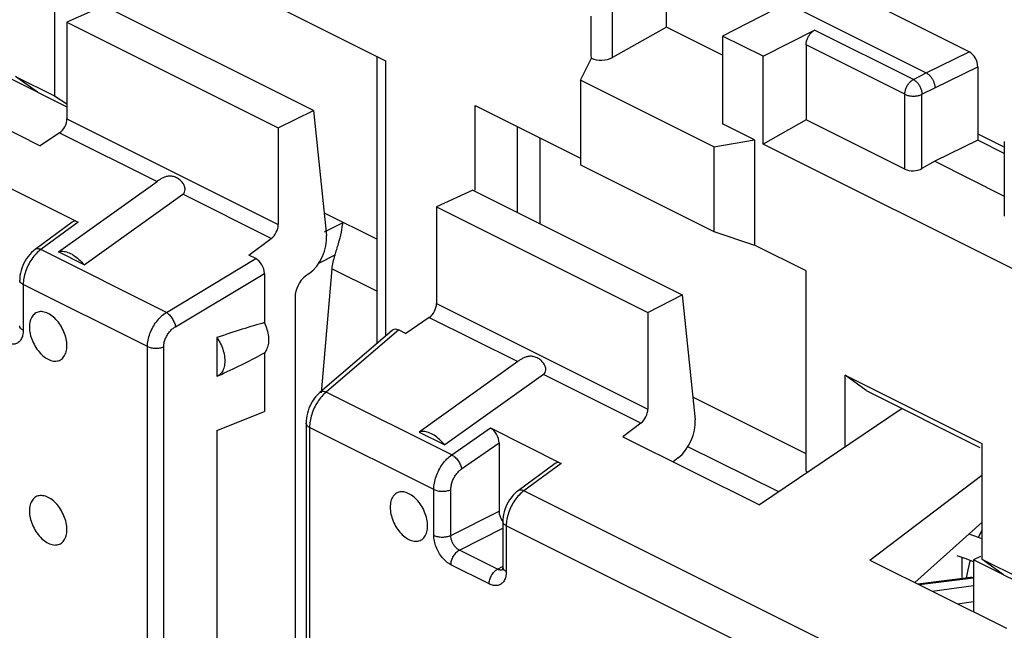
# Model space of a CAD drawing. Units: millimetres. Extents: x -23.8 to 25.5, y -30.6 to 30.5.
# Drawn here: x -12.6 to 3.6, y 7 to 17.1 of the extents above; entities that cross this region are included whole.
import ezdxf

# ---------------------------------------------------------------- set-up
doc = ezdxf.new("R2010")
doc.units = ezdxf.units.MM
doc.header["$LTSCALE"] = 16.335
doc.layers.get('0').update_dxf_attribs({"linetype": 'CONTINUOUS'})
for name, color, linetype in [('ASSI', 7, 'CONTINUOUS'), ('DRAFT', 7, 'CONTINUOUS'), ('RACCORDO', 7, 'CONTINUOUS'), ('SMUSSO', 7, 'CONTINUOUS')]:
    doc.layers.add(name, color=color, linetype=linetype)

msp = doc.modelspace()

# ---------------------------------------------------------------- linework, layer by layer
at = {"color": 7, "linetype": 'CONTINUOUS'}
for p, q in [((-1.915, 16.927), (-1.915, 18.529)), ((0.064, 17.323), (-0.991, 16.783)), ((0.064, 17.323), (2.363, 16.174)), ((3.07, 16.522), (1.443, 17.336)), ((-1.915, 16.927), (-2.805, 16.43)), ((-0.991, 16.465), (-1.915, 16.927)), ((-0.324, 16.45), (0.523, 16.879)), ((-0.324, 16.45), (-0.991, 16.783)), ((0.383, 16.636), (0.383, 15.402)), ((-0.324, 15.003), (-0.324, 16.45)), ((3.211, 16.278), (3.211, 15.067)), ((0.383, 15.402), (-0.324, 15.003)), ((2.009, 14.589), (0.383, 15.402)), ((3.211, 15.172), (3.628, 14.964)), ((4.625, 12.528), (-0.324, 15.003)), ((3.211, 15.067), (2.504, 14.718)), ((3.647, 14.848), (3.211, 15.067)), ((3.647, 15.045), (3.647, 13.814)), ((2.504, 14.718), (2.292, 14.598)), ((2.504, 14.718), (3.647, 14.146)), ((-11.505, 13.012), (-11.93, 13.225)), ((-5.99, 10.255), (-5.566, 10.043)), ((3.276, 8.494), (3.222, 8.516)), ((2.866, 8.219), (2.996, 8.176))]:
    msp.add_line(p, q, dxfattribs=at)
at = {"color": 253, "linetype": 'CONTINUOUS'}
for p, q in [((-2.805, 16.43), (-2.805, 17.238)), ((2.15, 16.066), (0.523, 16.879)), ((2.009, 15.823), (0.383, 16.636)), ((2.363, 16.174), (3.07, 16.522)), ((2.504, 15.93), (3.211, 16.278)), ((2.15, 16.066), (2.363, 16.174)), ((2.292, 15.823), (2.504, 15.93)), ((2.009, 14.589), (2.009, 15.823)), ((2.292, 14.598), (2.292, 15.823))]:
    msp.add_line(p, q, dxfattribs=at)
at = {"color": 7, "linetype": 'CONTINUOUS'}
for points in [[(3.222, 8.516), (3.226, 8.525), (3.276, 8.631)], [(3.222, 8.516), (3.07, 8.571), (3.063, 8.573)], [(2.996, 8.176), (3.126, 8.127), (3.14, 8.121)], [(3.023, 7.847), (3.051, 7.982), (3.086, 8.125), (3.091, 8.14)]]:
    msp.add_lwpolyline(points, dxfattribs=at)
for centre, major_axis, ratio, start_param, end_param in [((3.07, 16.349), (-0.089, 0.179), 0.61237, -2.255497, -0.684701), ((2.15, 14.669), (0.2, 0.009), 0.53133, -2.379963, -0.809167)]:
    msp.add_ellipse(centre, major_axis=major_axis, ratio=ratio, start_param=start_param, end_param=end_param, dxfattribs=at)
for points, knots in [([(0.383, 16.636), (0.383, 16.644), (0.384, 16.661), (0.388, 16.688), (0.395, 16.714), (0.405, 16.74), (0.417, 16.766), (0.431, 16.791), (0.447, 16.813), (0.464, 16.834), (0.483, 16.852), (0.503, 16.867), (0.516, 16.876), (0.523, 16.879)], [0, 0, 0, 0, 0.086227, 0.176708, 0.270249, 0.366199, 0.462841, 0.559573, 0.654546, 0.747222, 0.83605, 0.920594, 1, 1, 1, 1]), ([(2.363, 16.174), (2.369, 16.171), (2.382, 16.163), (2.4, 16.15), (2.417, 16.134), (2.434, 16.115), (2.449, 16.095), (2.463, 16.073), (2.475, 16.05), (2.485, 16.026), (2.493, 16.002), (2.499, 15.978), (2.503, 15.954), (2.504, 15.938), (2.504, 15.93)], [0, 0, 0, 0, 0.072475, 0.149254, 0.229913, 0.313835, 0.400263, 0.488341, 0.577148, 0.665736, 0.753168, 0.838547, 0.921057, 1, 1, 1, 1]), ([(-11.93, 13.225), (-11.907, 13.233), (-11.853, 13.24), (-11.768, 13.219), (-11.678, 13.172), (-11.588, 13.102), (-11.532, 13.044), (-11.505, 13.012)], [0, 0, 0, 0, 0.144501, 0.316075, 0.519101, 0.749883, 1, 1, 1, 1]), ([(-5.566, 10.043), (-5.592, 10.074), (-5.648, 10.132), (-5.738, 10.202), (-5.828, 10.249), (-5.913, 10.27), (-5.967, 10.263), (-5.99, 10.255)], [0, 0, 0, 0, 0.250117, 0.480899, 0.683925, 0.855499, 1, 1, 1, 1])]:
    msp.add_open_spline(points, degree=3, knots=knots, dxfattribs=at)
at = {"color": 253, "linetype": 'CONTINUOUS'}
for points, knots in [([(2.063, 15.985), (2.066, 15.99), (2.075, 16.003), (2.091, 16.021), (2.109, 16.039), (2.129, 16.054), (2.143, 16.063), (2.15, 16.066)], [0, 0, 0, 0, 0.154737, 0.38131, 0.599026, 0.805826, 1, 1, 1, 1]), ([(2.15, 16.066), (2.157, 16.063), (2.17, 16.054), (2.19, 16.039), (2.209, 16.021), (2.227, 16), (2.243, 15.978), (2.257, 15.953), (2.269, 15.927), (2.279, 15.901), (2.286, 15.875), (2.291, 15.848), (2.292, 15.831), (2.292, 15.823)], [0, 0, 0, 0, 0.079311, 0.163732, 0.252659, 0.345238, 0.440429, 0.537072, 0.633942, 0.729804, 0.823468, 0.913844, 1, 1, 1, 1]), ([(2.009, 15.823), (2.009, 15.831), (2.01, 15.848), (2.014, 15.874), (2.021, 15.901), (2.031, 15.927), (2.043, 15.953), (2.054, 15.972), (2.061, 15.983), (2.063, 15.985)], [0, 0, 0, 0, 0.145827, 0.298695, 0.457046, 0.619054, 0.782732, 0.946016, 1, 1, 1, 1]), ([(2.009, 15.823), (2.016, 15.819), (2.031, 15.813), (2.055, 15.805), (2.081, 15.799), (2.108, 15.795), (2.136, 15.793), (2.165, 15.793), (2.193, 15.795), (2.22, 15.799), (2.246, 15.805), (2.27, 15.813), (2.285, 15.819), (2.292, 15.823)], [0, 0, 0, 0, 0.080722, 0.167324, 0.25877, 0.353816, 0.451076, 0.549082, 0.646338, 0.741378, 0.832812, 0.919399, 1, 1, 1, 1])]:
    msp.add_open_spline(points, degree=3, knots=knots, dxfattribs=at)
at = {"layer": 'ASSI', "color": 7, "linetype": 'CONTINUOUS'}
for points in [[(-11.79, 11.678), (-11.79, 11.716), (-11.799, 11.794), (-11.836, 11.909), (-11.892, 12.017), (-11.965, 12.112), (-12.048, 12.185), (-12.136, 12.231), (-12.223, 12.246), (-12.303, 12.224), (-12.364, 12.166), (-12.399, 12.083), (-12.406, 12.02), (-12.406, 11.986)], [(-12.406, 11.986), (-12.406, 11.948), (-12.397, 11.87), (-12.36, 11.755), (-12.303, 11.647), (-12.231, 11.552), (-12.148, 11.479), (-12.06, 11.433), (-11.972, 11.418), (-11.892, 11.44), (-11.832, 11.498), (-11.796, 11.581), (-11.79, 11.644), (-11.79, 11.678)], [(-5.85, 8.708), (-5.85, 8.746), (-5.859, 8.824), (-5.896, 8.939), (-5.953, 9.047), (-6.025, 9.142), (-6.108, 9.215), (-6.196, 9.261), (-6.284, 9.276), (-6.363, 9.254), (-6.424, 9.196), (-6.46, 9.113), (-6.466, 9.05), (-6.466, 9.016)], [(-11.79, 8.647), (-11.79, 8.685), (-11.799, 8.763), (-11.836, 8.877), (-11.892, 8.986), (-11.965, 9.081), (-12.048, 9.154), (-12.136, 9.2), (-12.223, 9.214), (-12.303, 9.193), (-12.364, 9.135), (-12.399, 9.052), (-12.406, 8.989), (-12.406, 8.955)], [(-12.406, 8.955), (-12.406, 8.917), (-12.397, 8.839), (-12.36, 8.724), (-12.303, 8.616), (-12.231, 8.521), (-12.148, 8.448), (-12.06, 8.402), (-11.972, 8.387), (-11.892, 8.409), (-11.832, 8.467), (-11.796, 8.55), (-11.79, 8.613), (-11.79, 8.647)], [(-6.466, 9.016), (-6.466, 8.978), (-6.457, 8.9), (-6.42, 8.786), (-6.364, 8.677), (-6.291, 8.583), (-6.208, 8.509), (-6.12, 8.463), (-6.033, 8.449), (-5.953, 8.47), (-5.892, 8.528), (-5.857, 8.611), (-5.85, 8.674), (-5.85, 8.708)]]:
    msp.add_open_spline(points, degree=3, knots=[0, 0, 0, 0, 0.101492, 0.210389, 0.321512, 0.429281, 0.528727, 0.616601, 0.692753, 0.761544, 0.831254, 0.909617, 1, 1, 1, 1], dxfattribs=at)
at = {"layer": 'DRAFT', "color": 7, "linetype": 'CONTINUOUS'}
for p, q in [((-11.179, 17.281), (-11.789, 17.009)), ((-7.73, 15.557), (-11.179, 17.281)), ((-11.789, 17.009), (-8.31, 15.27)), ((-0.991, 16.783), (-0.991, 15.336)), ((-3.332, 16.055), (-3.153, 16.417)), ((-14.477, 16.099), (-12.229, 14.975)), ((-12.275, 15.857), (-12.77, 16.105)), ((-1.135, 14.957), (-3.332, 16.055)), ((-8.31, 15.27), (-7.73, 15.557)), ((-0.466, 15.074), (-0.991, 15.336)), ((-1.135, 14.957), (-0.466, 15.074)), ((-5.103, 14.244), (-5.703, 13.966)), ((-5.103, 14.244), (-1.655, 12.519)), ((-5.703, 13.966), (-2.224, 12.227)), ((-2.224, 12.227), (-1.655, 12.519)), ((-9.319, 11.812), (-9.319, 11.172)), ((-8.538, 11.558), (-8.538, 10.596)), ((-9.313, 11.175), (-9.247, 11.206)), ((-9.313, 11.175), (-9.319, 11.172)), ((-9.319, 10.279), (-8.538, 10.596)), ((1.968, 10.641), (-0.385, 9.053)), ((-9.319, 10.279), (-9.319, 6.382)), ((-2.633, 10.177), (-0.385, 9.053)), ((1.433, 8.144), (3.276, 9.545)), ((3.276, 8.764), (2.175, 7.773)), ((1.433, 8.144), (3.681, 7.02)), ((3.254, 8.206), (3.14, 8.15)), ((3.635, 7.902), (3.14, 8.15))]:
    msp.add_line(p, q, dxfattribs=at)
for centre, major_axis, ratio, start_param, end_param in [((-2.981, 16.519), (0.25, 0.011), 0.53133, -2.353961, -0.814403), ((-10.866, 10.866), (3.185, 1.304), 0.098528, 0.711605, 1.023818), ((-10.866, 10.866), (3.185, 1.304), 0.098528, -1.078067, -0.792262)]:
    msp.add_ellipse(centre, major_axis=major_axis, ratio=ratio, start_param=start_param, end_param=end_param, dxfattribs=at)
at = {"layer": 'DRAFT', "color": 253, "linetype": 'CONTINUOUS'}
msp.add_open_spline([(-3.153, 16.417), (-3.153, 16.495), (-3.16, 16.65), (-3.157, 16.882), (-3.158, 17.036), (-3.158, 17.113)], degree=3, knots=[0, 0, 0, 0, 0.335533, 0.667767, 1, 1, 1, 1], dxfattribs=at)
at = {"layer": 'DRAFT', "color": 7, "linetype": 'CONTINUOUS'}
for points, knots in [([(-8.538, 12.058), (-8.521, 12.021), (-8.492, 11.947), (-8.469, 11.833), (-8.468, 11.726), (-8.489, 11.632), (-8.52, 11.579), (-8.538, 11.558)], [0, 0, 0, 0, 0.233372, 0.455873, 0.659808, 0.840825, 1, 1, 1, 1]), ([(-9.319, 11.812), (-9.296, 11.779), (-9.255, 11.709), (-9.212, 11.597), (-9.189, 11.485), (-9.188, 11.379), (-9.209, 11.287), (-9.251, 11.215), (-9.292, 11.184), (-9.313, 11.175)], [0, 0, 0, 0, 0.171824, 0.342946, 0.50615, 0.655489, 0.787635, 0.903544, 1, 1, 1, 1])]:
    msp.add_open_spline(points, degree=3, knots=knots, dxfattribs=at)
at = {"layer": 'RACCORDO', "color": 7, "linetype": 'CONTINUOUS'}
for p, q in [((-11.789, 17.009), (-11.789, 15.417)), ((-6.687, 16.449), (-6.687, 11.711)), ((-12.275, 15.857), (-11.789, 15.615)), ((-7.73, 15.557), (-7.516, 13.494)), ((-8.31, 15.27), (-8.31, 13.677)), ((-11.91, 15.19), (-12.229, 14.975)), ((-4.001, 15.106), (-4.001, 13.693)), ((-12.769, 14.3), (-11.603, 13.717)), ((-11.93, 13.225), (-10.305, 14.387)), ((-11.505, 13.012), (-9.881, 14.175)), ((-5.703, 13.966), (-5.703, 12.374)), ((-6.687, 13.432), (-7.549, 13.863)), ((-11.703, 13.715), (-12.314, 13.265)), ((-8.796, 13.173), (-8.425, 13.447)), ((-8.678, 13.114), (-8.796, 13.173)), ((-8.538, 12.871), (-8.538, 12.058)), ((-7.801, 12.868), (-7.86, 12.824)), ((-7.429, 12.947), (-7.6, 10.904)), ((-1.655, 12.519), (-1.444, 10.458)), ((-8.032, 12.479), (-8.032, 4.43)), ((-2.224, 12.227), (-2.224, 10.634)), ((-5.822, 12.146), (-6.207, 11.878)), ((-6.429, 11.933), (-7.625, 10.906)), ((-6.326, 11.938), (-6.207, 11.878)), ((-4.366, 11.417), (-5.99, 10.255)), ((-3.942, 11.205), (-5.566, 10.043)), ((0.383, 9.897), (-1.482, 10.83)), ((-7.852, 10.401), (-7.852, 2.688)), ((-2.337, 10.403), (-2.633, 10.177)), ((-4.814, 10.322), (-3.648, 9.739)), ((-4.673, 10.076), (-4.673, 8.952)), ((-3.748, 9.738), (-4.359, 9.287)), ((-1.724, 9.829), (-1.808, 9.765)), ((-4.612, 8.781), (-4.612, 8.027)), ((2.947, 8.192), (2.947, 7.855)), ((3.14, 8.15), (3.14, 7.291)), ((3.093, 7.855), (2.224, 7.749)), ((3.635, 7.902), (4.12, 7.66))]:
    msp.add_line(p, q, dxfattribs=at)
at = {"layer": 'RACCORDO', "color": 253, "linetype": 'CONTINUOUS'}
for p, q in [((-6.541, 16.376), (-6.541, 11.837)), ((-5.068, 14.244), (-5.068, 15.639)), ((-11.789, 15.417), (-8.31, 13.677)), ((-4.367, 13.876), (-4.367, 15.289)), ((-11.91, 15.19), (-10.305, 14.387)), ((-8.425, 13.447), (-9.881, 14.175)), ((-11.603, 13.717), (-12.219, 13.262)), ((-7.547, 13.556), (-7.242, 13.709)), ((-10.152, 12.228), (-12.219, 13.262)), ((-7.377, 13.169), (-7.648, 13.032)), ((-10.152, 12.228), (-8.678, 13.114)), ((-10.002, 11.992), (-8.538, 12.871)), ((-6.687, 12.576), (-7.429, 12.947)), ((-12.508, 12.688), (-12.508, 11.934)), ((-10.463, 11.665), (-12.508, 12.688)), ((-5.703, 12.374), (-2.224, 10.634)), ((-5.822, 12.146), (-4.366, 11.417)), ((-6.326, 11.938), (-7.52, 10.912)), ((-2.337, 10.403), (-3.942, 11.205)), ((-5.452, 9.879), (-7.52, 10.912)), ((-5.747, 9.308), (-7.793, 10.331)), ((-5.452, 9.879), (-4.814, 10.322)), ((-5.289, 9.648), (-4.673, 10.076)), ((-0.068, 9.267), (-1.562, 10.013)), ((-3.648, 9.739), (-4.264, 9.285)), ((-5.747, 8.554), (-5.747, 9.308)), ((-5.467, 8.552), (-5.467, 9.306)), ((2.503, 5.901), (-4.264, 9.285)), ((-5.467, 8.552), (-4.673, 8.952)), ((-5.326, 8.308), (-4.612, 8.668)), ((-4.554, 8.711), (-4.554, 7.957)), ((2.207, 5.33), (-4.554, 8.711)), ((-4.697, 7.994), (-5.326, 8.308)), ((-4.836, 7.752), (-5.465, 8.066)), ((-4.697, 7.994), (-4.618, 8.037)), ((3.14, 7.845), (2.25, 7.736)), ((2.462, 7.63), (3.14, 7.728)), ((2.874, 7.424), (3.14, 7.462))]:
    msp.add_line(p, q, dxfattribs=at)
at = {"layer": 'RACCORDO', "color": 7, "linetype": 'CONTINUOUS'}
for points in [[(-12.313, 13.265), (-12.34, 13.244), (-12.371, 13.216), (-12.401, 13.184), (-12.428, 13.151), (-12.454, 13.115), (-12.477, 13.078), (-12.498, 13.039), (-12.516, 13), (-12.532, 12.959), (-12.545, 12.917), (-12.555, 12.875), (-12.562, 12.833), (-12.566, 12.79), (-12.567, 12.759)], [(-7.625, 10.906), (-7.638, 10.894), (-7.668, 10.865), (-7.696, 10.833), (-7.721, 10.799), (-7.745, 10.763), (-7.766, 10.726), (-7.785, 10.687), (-7.803, 10.648), (-7.817, 10.607), (-7.829, 10.566), (-7.839, 10.524), (-7.846, 10.482), (-7.851, 10.44), (-7.852, 10.401)], [(-4.358, 9.287), (-4.385, 9.267), (-4.416, 9.238), (-4.446, 9.207), (-4.473, 9.173), (-4.499, 9.138), (-4.522, 9.101), (-4.543, 9.062), (-4.561, 9.022), (-4.577, 8.981), (-4.59, 8.94), (-4.6, 8.898), (-4.607, 8.855), (-4.611, 8.813), (-4.612, 8.781)], [(-4.612, 8.027), (-4.613, 8.014), (-4.614, 8.001), (-4.616, 7.991), (-4.618, 7.984), (-4.619, 7.98)]]:
    msp.add_lwpolyline(points, dxfattribs=at)
for centre, major_axis, ratio, start_param, end_param in [((-11.936, 15.348), (0.095, 0.176), 0.633434, -2.263865, -0.867601), ((-11.603, 13.541), (-0.088, 0.182), 0.608575, -0.667734, 0.113621), ((-8.449, 13.605), (0.087, 0.18), 0.601612, -2.29057, -0.894306), ((-7.861, 13.263), (0.217, 0.45), 0.601612, -2.29057, -0.772133), ((-6.999, 13.1), (0.276, 0.533), 0.622984, -4.523484, -4.123503), ((-8.68, 12.939), (-0.087, 0.181), 0.622015, -2.231355, -0.678711), ((-7.824, 12.587), (0.13, 0.27), 0.601612, 0.851023, 2.247286), ((-5.847, 12.304), (0.092, 0.178), 0.622984, -2.273454, -0.877191), ((-6.323, 11.76), (-0.09, 0.183), 0.600374, -0.669348, 0.153308), ((-2.36, 10.561), (0.085, 0.181), 0.590711, -2.298185, -0.901922), ((-1.783, 10.224), (0.212, 0.453), 0.590711, -2.298185, -0.779749), ((-4.815, 10.146), (-0.087, 0.182), 0.612174, -2.236995, -0.669229), ((-3.648, 9.563), (-0.088, 0.182), 0.608575, -0.667734, 0.113621), ((-4.532, 8.882), (-0.089, 0.179), 0.612555, 0.886296, 1.852182)]:
    msp.add_ellipse(centre, major_axis=major_axis, ratio=ratio, start_param=start_param, end_param=end_param, dxfattribs=at)
for points, knots in [([(-9.881, 14.175), (-9.87, 14.183), (-9.85, 14.207), (-9.839, 14.255), (-9.85, 14.309), (-9.879, 14.362), (-9.925, 14.411), (-9.983, 14.449), (-10.046, 14.472), (-10.109, 14.476), (-10.167, 14.464), (-10.219, 14.442), (-10.265, 14.415), (-10.293, 14.396), (-10.305, 14.387)], [0, 0, 0, 0, 0.061084, 0.128936, 0.2075, 0.296178, 0.393197, 0.497449, 0.596643, 0.684288, 0.768217, 0.85197, 0.931504, 1, 1, 1, 1]), ([(-7.377, 13.169), (-7.354, 13.231), (-7.32, 13.359), (-7.264, 13.537), (-7.259, 13.659), (-7.242, 13.709)], [0, 0, 0, 0, 0.359415, 0.710883, 1, 1, 1, 1]), ([(-3.942, 11.205), (-3.93, 11.213), (-3.91, 11.237), (-3.9, 11.285), (-3.91, 11.339), (-3.94, 11.392), (-3.986, 11.441), (-4.043, 11.479), (-4.107, 11.502), (-4.169, 11.506), (-4.227, 11.494), (-4.279, 11.472), (-4.325, 11.445), (-4.353, 11.427), (-4.366, 11.417)], [0, 0, 0, 0, 0.061085, 0.128937, 0.207501, 0.296179, 0.393198, 0.497449, 0.596644, 0.684288, 0.768218, 0.851972, 0.931505, 1, 1, 1, 1])]:
    msp.add_open_spline(points, degree=3, knots=knots, dxfattribs=at)
at = {"layer": 'RACCORDO', "color": 253, "linetype": 'CONTINUOUS'}
for points, knots in [([(-12.297, 13.194), (-12.323, 13.167), (-12.371, 13.108), (-12.429, 13.009), (-12.473, 12.903), (-12.501, 12.796), (-12.508, 12.723), (-12.508, 12.688)], [0, 0, 0, 0, 0.19877, 0.40509, 0.611969, 0.81235, 1, 1, 1, 1]), ([(-12.219, 13.262), (-12.236, 13.27), (-12.268, 13.281), (-12.302, 13.273), (-12.313, 13.265)], [0, 0, 0, 0, 0.563537, 1, 1, 1, 1]), ([(-12.508, 12.688), (-12.524, 12.696), (-12.552, 12.713), (-12.567, 12.745), (-12.567, 12.759), (-12.567, 12.759)], [0, 0, 0, 0, 0.562511, 0.991143, 1, 1, 1, 1]), ([(-10.463, 11.665), (-10.463, 11.7), (-10.455, 11.772), (-10.425, 11.879), (-10.377, 11.984), (-10.314, 12.08), (-10.239, 12.163), (-10.182, 12.209), (-10.152, 12.228)], [0, 0, 0, 0, 0.156905, 0.324247, 0.49753, 0.671429, 0.840524, 1, 1, 1, 1]), ([(-10.152, 12.228), (-10.134, 12.217), (-10.098, 12.185), (-10.054, 12.127), (-10.02, 12.062), (-10.005, 12.015), (-10.002, 11.992)], [0, 0, 0, 0, 0.227968, 0.490823, 0.758581, 1, 1, 1, 1]), ([(-12.508, 11.934), (-12.524, 11.942), (-12.552, 11.959), (-12.567, 11.991), (-12.567, 12.004), (-12.567, 12.005)], [0, 0, 0, 0, 0.562551, 0.991202, 1, 1, 1, 1]), ([(-12.508, 11.934), (-12.508, 11.905), (-12.514, 11.852), (-12.541, 11.78), (-12.588, 11.727), (-12.65, 11.7), (-12.722, 11.701), (-12.768, 11.718), (-12.791, 11.729)], [0, 0, 0, 0, 0.19628, 0.367589, 0.51997, 0.666337, 0.822499, 1, 1, 1, 1]), ([(-10.195, 11.658), (-10.195, 11.679), (-10.191, 11.722), (-10.172, 11.786), (-10.142, 11.848), (-10.103, 11.906), (-10.056, 11.955), (-10.02, 11.981), (-10.002, 11.992)], [0, 0, 0, 0, 0.15589, 0.322246, 0.494968, 0.668973, 0.838891, 1, 1, 1, 1]), ([(-10.463, 11.665), (-10.444, 11.656), (-10.4, 11.642), (-10.331, 11.634), (-10.261, 11.638), (-10.216, 11.65), (-10.195, 11.658)], [0, 0, 0, 0, 0.232078, 0.492894, 0.757496, 1, 1, 1, 1]), ([(-7.52, 10.912), (-7.538, 10.919), (-7.572, 10.928), (-7.61, 10.918), (-7.624, 10.907), (-7.625, 10.906)], [0, 0, 0, 0, 0.526311, 0.953052, 1, 1, 1, 1]), ([(-7.593, 10.842), (-7.618, 10.814), (-7.663, 10.754), (-7.718, 10.654), (-7.76, 10.547), (-7.787, 10.438), (-7.793, 10.366), (-7.793, 10.331)], [0, 0, 0, 0, 0.197566, 0.403713, 0.611043, 0.812046, 1, 1, 1, 1]), ([(-7.793, 10.331), (-7.809, 10.338), (-7.834, 10.355), (-7.851, 10.385), (-7.852, 10.399), (-7.852, 10.401)], [0, 0, 0, 0, 0.534812, 0.94661, 1, 1, 1, 1]), ([(-5.747, 9.308), (-5.747, 9.343), (-5.74, 9.415), (-5.712, 9.523), (-5.666, 9.628), (-5.607, 9.726), (-5.535, 9.811), (-5.481, 9.859), (-5.452, 9.879)], [0, 0, 0, 0, 0.157994, 0.326631, 0.50085, 0.674866, 0.842919, 1, 1, 1, 1]), ([(-5.452, 9.879), (-5.432, 9.868), (-5.393, 9.839), (-5.345, 9.783), (-5.308, 9.718), (-5.292, 9.671), (-5.289, 9.648)], [0, 0, 0, 0, 0.233471, 0.497144, 0.762355, 1, 1, 1, 1]), ([(-5.467, 9.306), (-5.467, 9.327), (-5.463, 9.371), (-5.446, 9.435), (-5.418, 9.499), (-5.382, 9.557), (-5.339, 9.608), (-5.306, 9.636), (-5.289, 9.648)], [0, 0, 0, 0, 0.157675, 0.326163, 0.500432, 0.674639, 0.842843, 1, 1, 1, 1]), ([(-5.747, 9.308), (-5.727, 9.298), (-5.681, 9.283), (-5.608, 9.276), (-5.534, 9.282), (-5.488, 9.297), (-5.467, 9.306)], [0, 0, 0, 0, 0.234785, 0.498755, 0.763394, 1, 1, 1, 1]), ([(-4.264, 9.285), (-4.281, 9.293), (-4.313, 9.304), (-4.347, 9.296), (-4.358, 9.287)], [0, 0, 0, 0, 0.563537, 1, 1, 1, 1]), ([(-4.342, 9.216), (-4.368, 9.189), (-4.416, 9.13), (-4.474, 9.032), (-4.519, 8.926), (-4.547, 8.818), (-4.554, 8.746), (-4.554, 8.711)], [0, 0, 0, 0, 0.19877, 0.40509, 0.611969, 0.81235, 1, 1, 1, 1]), ([(-4.554, 8.711), (-4.57, 8.719), (-4.597, 8.736), (-4.612, 8.767), (-4.612, 8.781), (-4.612, 8.781)], [0, 0, 0, 0, 0.562511, 0.991143, 1, 1, 1, 1]), ([(-5.465, 8.066), (-5.491, 8.079), (-5.542, 8.114), (-5.61, 8.183), (-5.667, 8.266), (-5.712, 8.359), (-5.74, 8.456), (-5.747, 8.522), (-5.747, 8.554)], [0, 0, 0, 0, 0.149762, 0.314082, 0.488181, 0.665352, 0.838129, 1, 1, 1, 1]), ([(-5.747, 8.554), (-5.727, 8.543), (-5.681, 8.529), (-5.608, 8.522), (-5.534, 8.528), (-5.488, 8.542), (-5.467, 8.552)], [0, 0, 0, 0, 0.23478, 0.498746, 0.763387, 1, 1, 1, 1]), ([(-5.326, 8.308), (-5.339, 8.315), (-5.365, 8.332), (-5.399, 8.366), (-5.428, 8.408), (-5.45, 8.455), (-5.464, 8.503), (-5.467, 8.536), (-5.467, 8.552)], [0, 0, 0, 0, 0.15012, 0.314679, 0.488655, 0.665448, 0.837752, 1, 1, 1, 1]), ([(-5.465, 8.066), (-5.465, 8.09), (-5.457, 8.139), (-5.427, 8.208), (-5.383, 8.268), (-5.346, 8.298), (-5.326, 8.308)], [0, 0, 0, 0, 0.246227, 0.510672, 0.769286, 1, 1, 1, 1]), ([(-4.836, 7.752), (-4.836, 7.775), (-4.828, 7.825), (-4.799, 7.894), (-4.755, 7.954), (-4.717, 7.984), (-4.697, 7.994)], [0, 0, 0, 0, 0.246219, 0.510661, 0.769279, 1, 1, 1, 1]), ([(-4.554, 7.957), (-4.554, 7.928), (-4.559, 7.874), (-4.586, 7.802), (-4.633, 7.75), (-4.695, 7.722), (-4.767, 7.723), (-4.813, 7.74), (-4.836, 7.752)], [0, 0, 0, 0, 0.19628, 0.367589, 0.51997, 0.666337, 0.822499, 1, 1, 1, 1]), ([(-4.65, 7.98), (-4.654, 7.98), (-4.67, 7.982), (-4.686, 7.988), (-4.697, 7.994)], [0, 0, 0, 0, 0.232673, 1, 1, 1, 1]), ([(-4.618, 7.984), (-4.621, 7.983), (-4.631, 7.98), (-4.642, 7.98), (-4.65, 7.98)], [0, 0, 0, 0, 0.317001, 1, 1, 1, 1]), ([(-4.554, 7.957), (-4.57, 7.965), (-4.597, 7.982), (-4.612, 8.013), (-4.612, 8.027), (-4.612, 8.027)], [0, 0, 0, 0, 0.562551, 0.991202, 1, 1, 1, 1]), ([(3.14, 7.85), (3.127, 7.855), (3.111, 7.857), (3.095, 7.855), (3.094, 7.855)], [0, 0, 0, 0, 0.930328, 1, 1, 1, 1])]:
    msp.add_open_spline(points, degree=3, knots=knots, dxfattribs=at)
for points in [[(-12.219, 13.262), (-12.247, 13.242), (-12.273, 13.219), (-12.297, 13.194)], [(-7.52, 10.912), (-7.546, 10.891), (-7.571, 10.867), (-7.593, 10.842)], [(-4.264, 9.285), (-4.292, 9.264), (-4.318, 9.241), (-4.342, 9.216)]]:
    msp.add_open_spline(points, degree=3, dxfattribs=at)
at = {"layer": 'SMUSSO', "color": 7, "linetype": 'CONTINUOUS'}
for p, q in [((-11.992, 19.101), (-11.992, 15.795)), ((-8.456, 17.333), (-6.541, 16.376)), ((-12.275, 15.857), (-12.634, 16.116)), ((-12.634, 16.116), (-11.992, 15.795)), ((-3.332, 16.055), (-3.332, 14.659)), ((-11.992, 15.795), (-11.789, 15.665)), ((-5.068, 15.639), (-3.332, 14.771)), ((-1.135, 14.957), (-1.135, 13.561)), ((-0.466, 15.074), (-0.466, 13.338)), ((-3.332, 14.659), (-1.135, 13.561)), ((-1.135, 13.561), (-0.466, 13.338)), ((0.383, 12.914), (-0.466, 13.338)), ((0.383, 9.608), (0.383, 12.914)), ((1.025, 10.004), (1.025, 11.192)), ((1.025, 11.192), (3.276, 10.067)), ((1.373, 10.939), (1.025, 11.192)), ((1.373, 10.939), (3.244, 10.003)), ((3.276, 10.067), (3.276, 8.162)), ((0.383, 9.608), (0.414, 9.592)), ((3.276, 8.162), (3.918, 7.84)), ((3.635, 7.902), (3.276, 8.162))]:
    msp.add_line(p, q, dxfattribs=at)
at = {"layer": 'SMUSSO', "color": 253, "linetype": 'CONTINUOUS'}
for p, q in [((-10.463, 4.004), (-10.463, 11.665)), ((-10.195, 3.839), (-10.195, 11.658)), ((-7.793, 10.331), (-7.793, 2.669))]:
    msp.add_line(p, q, dxfattribs=at)

doc.saveas('drawing.dxf')
